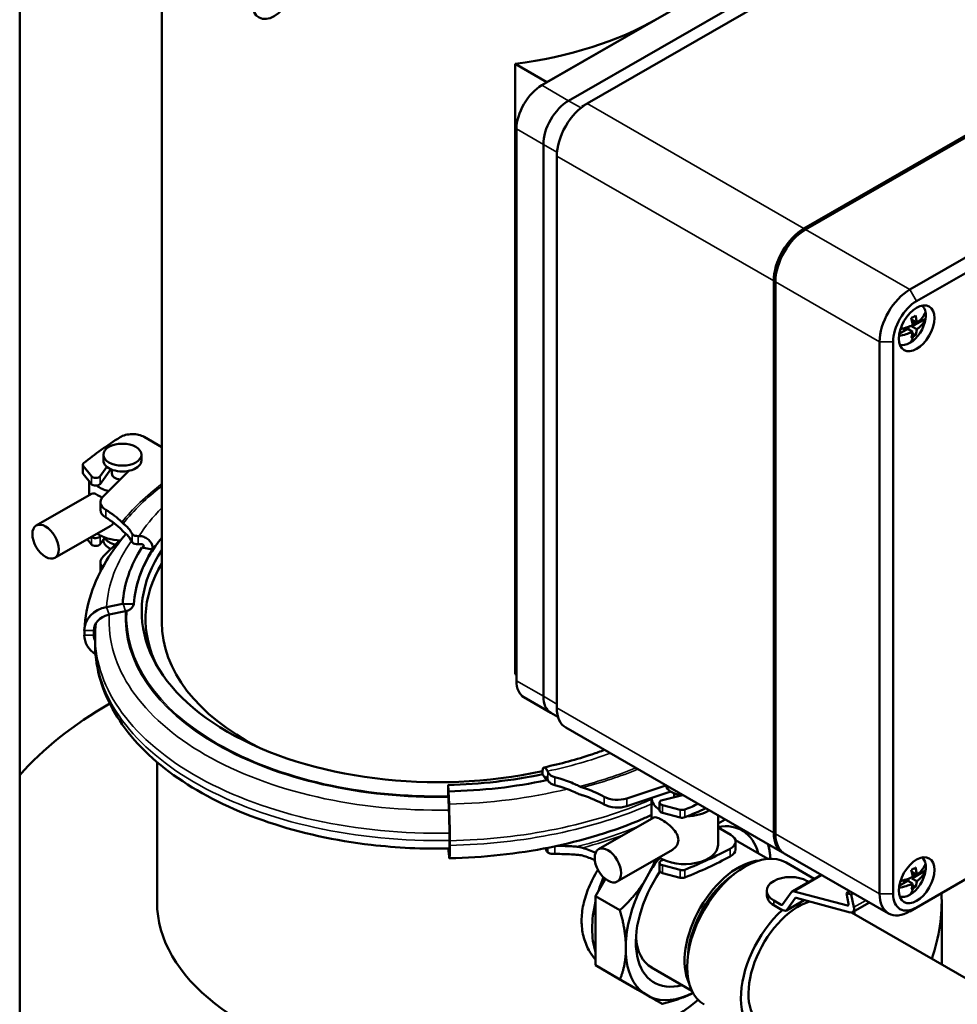
# Model space of a CAD drawing. Units: millimetres. Extents: x 0 to 3564, y 0 to 2520.
# Drawn here: x 2802 to 2999, y 1407 to 1614 of the extents above; entities that cross this region are included whole.
import ezdxf

# ---------------------------------------------------------------- set-up
doc = ezdxf.new("R2010")
doc.units = ezdxf.units.MM
doc.header["$LTSCALE"] = 6
doc.layers.add('Sichtbar (ISO)', color=7, linetype='Continuous', lineweight=50)
doc.layers.add('Sichtbar schmal (ISO)', color=7, linetype='Continuous', lineweight=35)

msp = doc.modelspace()

# ---------------------------------------------------------------- linework, layer by layer
at = {"layer": 'Sichtbar (ISO)'}
for p, q in [((2801.89, 1700.16), (2801.89, 1357.97)), ((2911.66, 1600.61), (2991.3, 1646.47)), ((2917.31, 1597.35), (2992.83, 1640.84)), ((2917.31, 1597.35), (2992.83, 1640.84)), ((2921.2, 1596.74), (2993.94, 1638.63)), ((2831.77, 1487.63), (2831.77, 1628.18)), ((2912.76, 1601.24), (2935.94, 1614.59)), ((2906.07, 1476.74), (2906.07, 1605.09)), ((2912.76, 1601.24), (2906.07, 1605.09)), ((2966.81, 1570.48), (3014.74, 1598.08)), ((3015.1, 1597.88), (2967.16, 1570.27)), ((2920.12, 1596.11), (2921.18, 1596.73)), ((3055.3, 1595.78), (2989.08, 1557.65)), ((2990.5, 1555.2), (3058.35, 1594.27)), ((2906.35, 1475.33), (2906.35, 1591.42)), ((2912.01, 1472.07), (2912.01, 1588.16)), ((2912.01, 1472.07), (2912.01, 1588.16)), ((2914.84, 1585.72), (2914.84, 1586.53)), ((2914.84, 1469.63), (2914.84, 1585.72)), ((2967.03, 1570.2), (2966.81, 1570.07)), ((2960.8, 1559.66), (2960.8, 1559.25)), ((2960.45, 1443.36), (2960.45, 1559.46)), ((2960.8, 1559.25), (2960.8, 1443.16)), ((2989.53, 1549.85), (2992.39, 1551.5)), ((2986.84, 1548.31), (2988.64, 1549.34)), ((2988.64, 1549.53), (2987.85, 1549.07)), ((2987.85, 1549.07), (2987.85, 1549.49)), ((2988.41, 1549.66), (2988.64, 1549.53)), ((2988.64, 1549.34), (2988.64, 1549.53)), ((2989.65, 1548.76), (2988.64, 1549.34)), ((2988.82, 1549.24), (2988.82, 1549.8)), ((2989.53, 1550.04), (2989.47, 1550.07)), ((2989.52, 1551.06), (2989.53, 1551.06)), ((2989.53, 1551.24), (2989.53, 1551.06)), ((2990.53, 1550.66), (2989.53, 1551.24)), ((2989.53, 1551.06), (2989.69, 1551.15)), ((2990.32, 1550.49), (2989.53, 1550.04)), ((2989.53, 1550.04), (2989.53, 1549.85)), ((2989.53, 1549.85), (2990.53, 1549.27)), ((2989.56, 1550.87), (2989.61, 1550.9)), ((2989.61, 1550.9), (2989.61, 1551.11)), ((2990.32, 1550.49), (2989.61, 1550.9)), ((2990.32, 1550.78), (2990.32, 1550.49)), ((2990.27, 1548.07), (2989.61, 1548.46)), ((2982.72, 1546.63), (2982.72, 1430.54)), ((2985.55, 1430.54), (2985.55, 1546.63)), ((2831.77, 1524.49), (2828.05, 1526.63)), ((2819.49, 1522.9), (2819.49, 1521.67)), ((2827.49, 1522.9), (2827.49, 1521.67)), ((2815.15, 1519.12), (2815.15, 1520.76)), ((2815.24, 1520.52), (2816.96, 1518.35)), ((2818.79, 1518.37), (2820.24, 1520.33)), ((2816.96, 1516.72), (2815.24, 1518.88)), ((2821.08, 1519.84), (2818.79, 1516.73)), ((2824.82, 1519.5), (2819.39, 1514.05)), ((2821.24, 1518.91), (2821.24, 1519.77)), ((2816.49, 1514.4), (2816.49, 1517.31)), ((2805.37, 1508), (2816.99, 1514.69)), ((2818.86, 1511.27), (2818.86, 1512.9)), ((2809.29, 1501.2), (2820.9, 1507.89)), ((2818.79, 1505.69), (2818.91, 1505.85)), ((2826.79, 1505.78), (2826.96, 1505.79)), ((2816.96, 1504.04), (2816.1, 1505.12)), ((2819.82, 1505.46), (2818.79, 1504.06)), ((2822.88, 1504.88), (2819.39, 1501.38)), ((2819.49, 1505.01), (2819.49, 1504.91)), ((2827.47, 1504.11), (2826.79, 1504.09)), ((2827.58, 1503.39), (2827.68, 1503.4)), ((2827.58, 1503.39), (2829.81, 1502.92)), ((2818.86, 1498.6), (2818.86, 1500.23)), ((2823.53, 1491.53), (2820.15, 1490.85)), ((2823.64, 1491.53), (2823.53, 1491.53)), ((2825.91, 1491.48), (2823.64, 1491.53)), ((2824.14, 1489.97), (2820.73, 1489.27)), ((2824.73, 1490.15), (2824.41, 1490.04)), ((2815.48, 1485.94), (2815.48, 1484.96)), ((2817.48, 1484.92), (2817.48, 1485.9)), ((3090.91, 1485.49), (2990.5, 1427.66)), ((2817.74, 1483.19), (2817.74, 1484.73)), ((2989.08, 1426.84), (3089.49, 1484.67)), ((2906.35, 1476.58), (2906.07, 1476.74)), ((2907.91, 1471.88), (2913.57, 1468.63)), ((2913.57, 1468.63), (2915.08, 1467.76)), ((2916.71, 1465.49), (2962.32, 1439.23)), ((2830.77, 1428.77), (2830.77, 1458.24)), ((2912.88, 1456.31), (2912.94, 1456.17)), ((2912.65, 1454.41), (2911.82, 1455.69)), ((2912.61, 1454.49), (2912.65, 1454.41)), ((2912.94, 1454.47), (2912.69, 1455.03)), ((2892.04, 1452.14), (2891.96, 1453.44)), ((2892.05, 1452.08), (2892.04, 1452.14)), ((2892.05, 1452.08), (2892.17, 1449.38)), ((2929.56, 1450.61), (2937.76, 1453.31)), ((2938.8, 1452.02), (2929.56, 1448.97)), ((2892.02, 1451.1), (2892.01, 1451.41)), ((2892.15, 1448.15), (2892.03, 1450.87)), ((2934.74, 1450.68), (2934.74, 1446.31)), ((2941.28, 1451.29), (2937.06, 1450.26)), ((2939.49, 1451.67), (2939.49, 1450.85)), ((2936.45, 1449.73), (2936.45, 1448.09)), ((2937.03, 1449.2), (2940.79, 1448.21)), ((2935.23, 1446.6), (2923.62, 1439.91)), ((2940.79, 1446.58), (2937.03, 1447.57)), ((2948.74, 1447.05), (2948.74, 1440.8)), ((2950.25, 1446.18), (2948.74, 1445.31)), ((2948.74, 1444.46), (2951.42, 1442.92)), ((2892.26, 1441.86), (2892.26, 1442.84)), ((2892.33, 1441.69), (2892.33, 1440.71)), ((2952.41, 1441.79), (2959.19, 1437.88)), ((2892.02, 1440.05), (2892.04, 1439.66)), ((2892.04, 1439.66), (2892.05, 1439.6)), ((2892.17, 1438.4), (2892.05, 1439.6)), ((2939.15, 1439.79), (2927.53, 1433.1)), ((2952.44, 1441.49), (2952.44, 1439.86)), ((2912.94, 1439.25), (2912.88, 1439.31)), ((2937.36, 1437.66), (2937.06, 1437.59)), ((2984.59, 1426.4), (2962.67, 1439.03)), ((2933.04, 1432.8), (2934.54, 1435.4)), ((2936.45, 1437.06), (2936.45, 1435.42)), ((2937.03, 1436.53), (2940.79, 1435.54)), ((2963.04, 1437.11), (2968.98, 1433.69)), ((2989.53, 1433.76), (2992.39, 1435.41)), ((2922.97, 1430.05), (2925.05, 1433.66)), ((2940.79, 1433.91), (2937.03, 1434.9)), ((2970.46, 1434.54), (2964.29, 1430.99)), ((2986.84, 1432.21), (2988.64, 1433.25)), ((2988.64, 1433.44), (2987.85, 1432.98)), ((2987.85, 1432.98), (2987.85, 1433.4)), ((2988.41, 1433.57), (2988.64, 1433.44)), ((2988.64, 1433.25), (2988.64, 1433.44)), ((2989.65, 1432.67), (2988.64, 1433.25)), ((2988.82, 1433.15), (2988.82, 1433.71)), ((2989.53, 1433.94), (2989.47, 1433.98)), ((2989.52, 1434.97), (2989.53, 1434.97)), ((2989.53, 1435.15), (2989.53, 1434.97)), ((2990.53, 1434.57), (2989.53, 1435.15)), ((2989.53, 1434.97), (2989.69, 1435.06)), ((2990.32, 1434.4), (2989.53, 1433.94)), ((2989.53, 1433.94), (2989.53, 1433.76)), ((2989.53, 1433.76), (2990.53, 1433.18)), ((2989.56, 1434.78), (2989.61, 1434.81)), ((2989.61, 1434.81), (2989.61, 1435.02)), ((2990.32, 1434.4), (2989.61, 1434.81)), ((2990.32, 1434.69), (2990.32, 1434.4)), ((2967.52, 1433.21), (2967.83, 1433.03)), ((2990.27, 1431.98), (2989.61, 1432.36)), ((2922.97, 1422.77), (2922.97, 1430.05)), ((2922.97, 1430.05), (2928.12, 1427.09)), ((2958.98, 1431.17), (2958.98, 1430.47)), ((2962.01, 1428.24), (2960.45, 1429.14)), ((2962.32, 1428.27), (2964.12, 1430.83)), ((2966.87, 1429.2), (2963.12, 1427.04)), ((2964.96, 1429.59), (2963.29, 1427.2)), ((2964.76, 1431.03), (2975.95, 1428.06)), ((2976.56, 1426.62), (2965.18, 1429.65)), ((2976.48, 1431.08), (2975.74, 1430.65)), ((2976.2, 1428.41), (2975.74, 1430.65)), ((2975.74, 1430.65), (2976.76, 1430.38)), ((2977.23, 1430.64), (2976.76, 1430.38)), ((2976.76, 1430.38), (2977.31, 1427.69)), ((2962.21, 1427.11), (2960.45, 1428.12)), ((2962.21, 1427.2), (2962.21, 1427.11)), ((2962.37, 1427.11), (2962.21, 1427.2)), ((2980.59, 1428.71), (2977.04, 1426.67)), ((2995.77, 1415.67), (2995.77, 1428.77)), ((3014.69, 1404.77), (2976.79, 1426.6)), ((2922.97, 1415.49), (2922.97, 1422.77)), ((2929.33, 1417.88), (2929.33, 1420.33)), ((2927.42, 1412.91), (2922.97, 1415.49)), ((2922.97, 1415.49), (2928.12, 1412.52)), ((2934.78, 1415.01), (2943.22, 1410.15)), ((2927.43, 1412.9), (2926.74, 1413.3)), ((2931.87, 1410.32), (2927.42, 1412.91)), ((2931.87, 1410.32), (2937.02, 1407.36)), ((2934.54, 1408.8), (2933.04, 1409.68))]:
    msp.add_line(p, q, dxfattribs=at)
for centre, major_axis, ratio in [((2855.41, 1620.38), (3.19, 5.55), 0.578093), ((2990.5, 1549.48), (-2.64, -4.59), 0.578093), ((2823.49, 1522.9), (-4, 0), 0.575862), ((2807.33, 1504.6), (-1.96, 3.4), 0.578093), ((2925.58, 1436.5), (-1.96, 3.4), 0.578093), ((2990.5, 1433.39), (-2.64, -4.59), 0.578093)]:
    msp.add_ellipse(centre, major_axis=major_axis, ratio=ratio, dxfattribs=at)
for centre, major_axis, ratio, start_param, end_param in [((2892.45, 1639.63), (61.5, 0), 0.575862, 4.935737, 5.497787), ((2911.66, 1594.47), (3.74, 6.5), 0.578093, 0.783464, 2.354261), ((2917.31, 1591.22), (3.74, 6.5), 0.578093, 0.783464, 2.354261), ((2917.31, 1591.22), (3.74, 6.5), 0.578093, 0.783464, 2.354261), ((2921.2, 1589.38), (4.49, 7.8), 0.578093, 0.783464, 2.354261), ((2966.81, 1563.12), (4.49, 7.8), 0.578093, 0.783464, 2.354261), ((2967.16, 1562.92), (-4.49, -7.8), 0.578093, 3.925057, 5.495853), ((2966.81, 1563.12), (-4.24, -7.37), 0.578093, 3.925057, 5.495853), ((2989.08, 1550.29), (-4.49, -7.8), 0.578093, 3.925057, 5.495853), ((2990.5, 1549.48), (3.49, 6.07), 0.578093, 0.783464, 2.354261), ((2989.08, 1550.29), (2.37, 4.12), 0.578093, 5.67577, 6.192014), ((2989.08, 1550.29), (-2.37, -4.12), 0.578093, 0.783464, 2.174344), ((2989.08, 1550.29), (-2.37, -4.12), 0.578093, 2.174344, 2.534177), ((2989.08, 1550.29), (-2.37, -4.12), 0.578093, 0.091172, 0.783464), ((2889.74, 1491.11), (-90.8, 0), 0.575862, 5.537888, 5.672791), ((2825.58, 1525.21), (3.5, 0), 0.575862, 0.785398, 2.396295), ((2816.15, 1520.76), (-1, 0), 0.575862, 5.672791, 6.712395), ((2823.49, 1521.67), (-4, 0), 0.575862, 0, 3.141593), ((2816.15, 1519.12), (-1, 0), 0.575862, 0, 0.42921), ((2817.87, 1518.59), (1, 0), 0.575862, 3.570802, 5.88184), ((2823.49, 1518.91), (-2.25, 0), 0.575862, 0, 1.341826), ((2817.87, 1516.96), (-1, 0), 0.575862, 0.42921, 2.740247), ((2823.49, 1518.91), (-7, 0), 0.575862, 0.677142, 1.142816), ((2822.86, 1512.9), (-4, 0), 0.575862, 5.76269, 7.051197), ((2822.86, 1511.27), (-4, 0), 0.575862, 0, 0.768011), ((2804.56, 1502.72), (21.45, 0), 0.575862, 0.504234, 0.768011), ((2804.56, 1501.09), (-21.45, 0), 0.575862, 3.645826, 3.909604), ((2823.49, 1508.9), (-7, 0), 0.575862, 0.701417, 1.518724), ((2817.87, 1504.28), (-1, 0), 0.575862, 0.42921, 2.740247), ((2817.87, 1505.92), (1, 0), 0.575862, 3.652488, 5.88184), ((2823.49, 1504.91), (-4, 0), 0.575862, 0, 0.924819), ((2823.49, 1506.14), (-4, 0), 0.575862, 0.352606, 1.190365), ((2889.74, 1489.84), (-62.2, 0), 0.575862, 5.912085, 8.216958), ((2889.74, 1490.2), (-66.24, 0), 0.575862, 5.929983, 6.248279), ((2889.74, 1490.2), (-63.87, 0), 0.575862, 5.930067, 6.248279), ((2822.86, 1500.23), (-4, 0), 0.575862, 5.76269, 6.759406), ((2889.74, 1488.34), (-61.4, 0), 0.575862, 5.946853, 6.572384), ((2822.86, 1498.6), (-4, 0), 0.575862, 0, 0.099177), ((2823.52, 1491.89), (2.42, -0.15), 0.817049, 5.285249, 6.152338), ((2821.81, 1485.82), (-6.33, 0.38), 0.817049, 5.026397, 6.332691), ((2821.81, 1485.82), (-4.33, 0.26), 0.817049, 5.069877, 6.332691), ((2821.78, 1486.1), (-3.99, 0.24), 0.817049, 5.040827, 5.087999), ((2821.78, 1486.1), (-3.99, 0.24), 0.817049, 5.027922, 5.040827), ((2823.61, 1491.55), (-2, 0.12), 0.817049, 1.886329, 1.895247), ((2823.61, 1491.55), (-2, 0.12), 0.817049, 1.895247, 2.028266), ((2893.27, 1487.63), (-61.5, 0), 0.575862, 0, 0.835731), ((2821.81, 1484.84), (-6.33, 0.38), 0.817049, 0.049506, 0.941918), ((2821.81, 1484.84), (-4.33, 0.26), 0.817049, 0.049506, 0.397571), ((2911.66, 1478.38), (-3.74, -6.5), 0.578093, 5.495853, 6.283185), ((2893.27, 1428.77), (102.5, 0), 0.575862, 2.355663, 2.671594), ((2917.31, 1475.12), (-3.74, -6.5), 0.578093, 5.495853, 6.283185), ((2917.31, 1475.12), (-3.74, -6.5), 0.578093, 5.495853, 6.283185), ((2921.2, 1473.29), (-4.49, -7.8), 0.578093, 5.495853, 6.283185), ((2889.74, 1490.2), (63.87, 0), 0.575862, 4.747296, 5.065507), ((2889.74, 1490.2), (-66.24, 0), 0.575862, 1.605703, 1.923998), ((2892.05, 1452.43), (-0.05, 2.42), 0.028532, 1.137205, 2.004294), ((2909.9, 1442.06), (21.45, 0), 0.575862, 0.802785, 1.066563), ((2941.74, 1453.58), (-4, 0), 0.575862, 0.088434, 1.482362), ((2892.04, 1452.15), (-0.04, 2), 0.028532, 2.119685, 2.252704), ((2892.04, 1452.15), (-0.04, 2), 0.028532, 2.252704, 2.261621), ((2909.9, 1440.43), (-21.45, 0), 0.575862, 3.944377, 4.208155), ((2927.57, 1452.6), (4, 0), 0.575862, 3.944377, 5.232884), ((2941.74, 1450.82), (-7, 0), 0.575862, 0.03447, 0.714673), ((2937.45, 1449.73), (-1, 0), 0.575862, 5.113734, 7.424772), ((2892.11, 1445.6), (-0.08, 4), 0.028532, 5.390308, 5.403214), ((2892.11, 1445.6), (-0.08, 4), 0.028532, 5.343137, 5.390308), ((2892.11, 1445.33), (-0.09, 4.34), 0.028532, 4.098444, 5.361258), ((2892.11, 1445.33), (0.13, -6.34), 0.028532, 0.956852, 2.263146), ((2927.57, 1450.97), (-4, 0), 0.575862, 0.802785, 2.091291), ((2937.45, 1448.09), (-1, 0), 0.575862, 0, 1.141587), ((2941.21, 1448.74), (-1, 0), 0.575862, 1.141587, 2.181191), ((2889.74, 1491.11), (-90.8, 0), 0.575862, 2.181191, 2.219371), ((2889.74, 1489.48), (-90.8, 0), 0.575862, 2.181191, 2.241658), ((2941.74, 1450.82), (7, 0), 0.575862, 4.777592, 5.543646), ((2941.21, 1447.1), (1, 0), 0.575862, 4.283179, 5.322783), ((2944.54, 1427.86), (9.23, 16.03), 0.578093, 5.75727, 6.739646), ((2892.11, 1444.35), (0.09, -4.34), 0.028532, 6.152695, 7.240037), ((2948.94, 1441.49), (3.5, 0), 0.575862, 5.457687, 7.068583), ((2966.81, 1447.03), (-4.49, -7.8), 0.578093, 5.495853, 6.322403), ((2967.16, 1446.82), (-4.49, -7.8), 0.578093, 5.495853, 6.283185), ((2892.11, 1444.35), (0.13, -6.34), 0.028532, 5.933742, 7.240037), ((2909.9, 1429.39), (21.45, 0), 0.575862, 0.913721, 1.066563), ((2941.74, 1440.8), (7, 0), 0.575862, 3.843009, 6.283185), ((2954.44, 1422.16), (-8.61, -14.95), 0.578093, 3.141593, 6.283185), ((2889.74, 1478.44), (-90.8, 0), 0.575862, 2.181191, 2.316094), ((2948.94, 1439.86), (3.5, 0), 0.575862, 5.457687, 6.283185), ((2944.54, 1427.86), (10.76, 18.68), 0.578093, 5.569759, 5.765297), ((2909.9, 1427.76), (-21.45, 0), 0.575862, 4.064899, 4.208155), ((2944.54, 1427.86), (-10.76, -18.68), 0.578093, 4.483401, 4.640716), ((2937.45, 1437.06), (-1, 0), 0.575862, 5.113734, 7.424772), ((2953.02, 1422.97), (-7.98, -13.87), 0.578093, 3.52262, 5.902158), ((2889.74, 1476.81), (-90.8, 0), 0.575862, 2.181191, 2.316094), ((2989.08, 1434.2), (2.37, 4.12), 0.578093, 5.67577, 6.192014), ((2937.45, 1435.42), (-1, 0), 0.575862, 0, 1.141587), ((2941.21, 1436.07), (-1, 0), 0.575862, 1.141587, 2.181191), ((2989.08, 1434.2), (-2.37, -4.12), 0.578093, 0.783464, 2.174344), ((2989.08, 1434.2), (-2.37, -4.12), 0.578093, 2.174344, 2.534177), ((2937.47, 1431.93), (-10.73, -18.63), 0.578093, 4.927691, 5.074822), ((2944.54, 1427.86), (-9.23, -16.03), 0.578093, 4.584156, 6.809101), ((2941.21, 1434.43), (1, 0), 0.575862, 4.283179, 5.322783), ((2953.02, 1422.97), (7.49, 13), 0.578093, 0.867493, 2.274099), ((2963.98, 1431.17), (-5, 0), 0.575862, 3.926991, 7.068583), ((2944.54, 1427.86), (-10.76, -18.68), 0.578093, 4.780194, 5.426114), ((2965.03, 1429.69), (-0.75, 1.3), 0.578093, 5.76152, 6.546918), ((2965.27, 1429.21), (-0.25, 0.433), 0.578093, 5.76152, 6.546918), ((2989.08, 1434.2), (-4.49, -7.8), 0.578093, 5.495853, 7.06665), ((2990.5, 1433.39), (-3.49, -6.07), 0.578093, 5.495853, 7.06665), ((2989.08, 1434.2), (-2.37, -4.12), 0.578093, 0.091172, 0.783464), ((2893.27, 1428.77), (102.5, 0), 0.575862, 6.080326, 6.315318), ((2893.27, 1428.77), (-62.5, 0), 0.575862, 0, 2.53323), ((2937.47, 1431.93), (-10.73, -18.63), 0.578093, 5.189662, 5.802045), ((2965.75, 1415.64), (-8.61, -14.95), 0.578093, 4.219133, 6.79966), ((2965.75, 1415.64), (-7.49, -13), 0.578093, 3.714926, 6.283185), ((2962.01, 1428.65), (0.25, -0.433), 0.578093, 5.499721, 6.546918), ((2962.37, 1428.34), (0.75, -1.3), 0.578093, 5.499721, 6.546918), ((2975.85, 1428.5), (0.25, -0.433), 0.578093, 5.76152, 7.332317), ((2976.29, 1427.97), (0.75, -1.3), 0.578093, 5.76152, 7.332317), ((2965.75, 1415.64), (-8.61, -14.95), 0.578093, 2.625118, 2.680687), ((2942.77, 1428.88), (-7.98, -13.87), 0.578093, 5.57092, 6.283185), ((2944.54, 1427.86), (-10.76, -18.68), 0.578093, 5.565593, 6.211512), ((2937.47, 1431.93), (-10.73, -18.63), 0.578093, 6.265317, 6.283185), ((2944.54, 1427.86), (-10.76, -18.68), 0.578093, 0.067805, 0.713427)]:
    msp.add_ellipse(centre, major_axis=major_axis, ratio=ratio, start_param=start_param, end_param=end_param, dxfattribs=at)
for points, knots in [([(2989.39, 1551.65), (2989.39, 1551.65), (2989.4, 1551.65), (2989.53, 1551.72), (2989.65, 1551.78), (2989.91, 1551.93), (2990.04, 1552.01), (2990.2, 1552.11), (2990.24, 1552.14), (2990.27, 1552.16)], [-0.1755739, -0.1755739, -0.1755739, -0.1755739, -0.1746639, -0.1746639, -0.1241188, -0.1241188, -0.0670396, -0.0670396, -0.0503801, -0.0503801, -0.0503801, -0.0503801]), ([(2989.65, 1550.15), (2989.65, 1550.16), (2989.65, 1550.16), (2989.64, 1550.28), (2989.62, 1550.4), (2989.56, 1550.89), (2989.48, 1551.27), (2989.39, 1551.65)], [-0.2230699, -0.2230699, -0.2230699, -0.2230699, -0.2220733, -0.2220733, -0.1804, -0.1804, -0.0533367, -0.0533367, -0.0533367, -0.0533367]), ([(2990.27, 1552.16), (2990.33, 1551.92), (2990.39, 1551.68), (2990.47, 1551.21), (2990.5, 1550.98), (2990.53, 1550.73), (2990.53, 1550.69), (2990.53, 1550.66)], [-0.1979336, -0.1979336, -0.1979336, -0.1979336, -0.1169979, -0.1169979, -0.0397628, -0.0397628, -0.0284168, -0.0284168, -0.0284168, -0.0284168]), ([(2990.53, 1550.66), (2990.6, 1550.71), (2990.66, 1550.75), (2991, 1551), (2991.24, 1551.21), (2991.88, 1551.89), (2992.18, 1552.39), (2992.39, 1552.89)], [-0.4338744, -0.4338744, -0.4338744, -0.4338744, -0.4036869, -0.4036869, -0.2704848, -0.2704848, 0, 0, 0, 0]), ([(2992.39, 1551.5), (2992.24, 1551.14), (2992.04, 1550.78), (2991.59, 1550.18), (2991.35, 1549.93), (2990.94, 1549.57), (2990.78, 1549.45), (2990.59, 1549.31), (2990.56, 1549.29), (2990.53, 1549.27)], [-0.992822, -0.992822, -0.992822, -0.992822, -0.7982981, -0.7982981, -0.6501932, -0.6501932, -0.5727584, -0.5727584, -0.5590445, -0.5590445, -0.5590445, -0.5590445]), ([(2987.09, 1549.31), (2987.27, 1549.35), (2987.45, 1549.39), (2988.08, 1549.55), (2988.51, 1549.68), (2989.14, 1549.92), (2989.34, 1550.01), (2989.58, 1550.12), (2989.62, 1550.14), (2989.65, 1550.15)], [-0.8562549, -0.8562549, -0.8562549, -0.8562549, -0.7982981, -0.7982981, -0.6501932, -0.6501932, -0.5727584, -0.5727584, -0.5590445, -0.5590445, -0.5590445, -0.5590445]), ([(2990.53, 1549.27), (2990.53, 1549.23), (2990.53, 1549.2), (2990.5, 1549.01), (2990.48, 1548.87), (2990.41, 1548.5), (2990.35, 1548.28), (2990.27, 1548.07)], [-0.2228681, -0.2228681, -0.2228681, -0.2228681, -0.2078645, -0.2078645, -0.1505275, -0.1505275, -0.0533125, -0.0533125, -0.0533125, -0.0533125]), ([(2989.65, 1548.76), (2989.57, 1548.73), (2989.5, 1548.69), (2989.07, 1548.5), (2988.69, 1548.36), (2987.82, 1548.08), (2987.3, 1547.96), (2986.78, 1547.86)], [-0.4338744, -0.4338744, -0.4338744, -0.4338744, -0.4036869, -0.4036869, -0.2704848, -0.2704848, -0.1037937, -0.1037937, -0.1037937, -0.1037937]), ([(2989.39, 1547.56), (2989.45, 1547.73), (2989.5, 1547.91), (2989.58, 1548.25), (2989.6, 1548.41), (2989.64, 1548.63), (2989.64, 1548.7), (2989.65, 1548.76)], [-0.197043, -0.197043, -0.197043, -0.197043, -0.1180468, -0.1180468, -0.0529411, -0.0529411, -0.0275522, -0.0275522, -0.0275522, -0.0275522]), ([(2989.85, 1547.81), (2989.72, 1547.73), (2989.58, 1547.66), (2989.43, 1547.58), (2989.41, 1547.57), (2989.39, 1547.56)], [-0.11296783, -0.11296783, -0.11296783, -0.11296783, -0.05729779, -0.05729779, -0.05037, -0.05037, -0.05037, -0.05037]), ([(2990.27, 1548.07), (2990.26, 1548.07), (2990.25, 1548.06), (2990.12, 1547.97), (2989.99, 1547.89), (2989.85, 1547.81)], [-0.06260023, -0.06260023, -0.06260023, -0.06260023, -0.05753443, -0.05753443, 0, 0, 0, 0]), ([(2816.99, 1514.69), (2817.12, 1514.77), (2817.32, 1514.78), (2817.85, 1514.63), (2818.18, 1514.47), (2818.75, 1514.15), (2818.97, 1514), (2819.21, 1513.84)], [0.3051236, 0.3051236, 0.3051236, 0.3051236, 0.4557878, 0.4557878, 0.6072453, 0.6072453, 0.6950569, 0.6950569, 0.6950569, 0.6950569]), ([(2821.66, 1508.54), (2821.45, 1508.27), (2821.19, 1508.05), (2820.91, 1507.89), (2820.9, 1507.89), (2820.9, 1507.89)], [1.3976598, 1.3976598, 1.3976598, 1.3976598, 1.518821, 1.518821, 1.5196143, 1.5196143, 1.5196143, 1.5196143]), ([(2823.34, 1508.69), (2823.34, 1508.69), (2823.34, 1508.69), (2823.45, 1508.57), (2823.55, 1508.48), (2823.65, 1508.4)], [-0.06834679, -0.06834679, -0.06834679, -0.06834679, -0.06737237, -0.06737237, 0, 0, 0, 0]), ([(2823.65, 1508.4), (2823.82, 1508.28), (2823.98, 1508.15), (2824.58, 1507.63), (2824.97, 1507.19), (2825.37, 1506.55), (2825.45, 1506.39), (2825.53, 1506.24)], [4.5333565, 4.5333565, 4.5333565, 4.5333565, 4.6450876, 4.6450876, 4.9818735, 4.9818735, 5.0847086, 5.0847086, 5.0847086, 5.0847086]), ([(2815.48, 1486.2), (2815.64, 1488.71), (2816.12, 1491.19), (2817.69, 1496.02), (2818.77, 1498.37), (2821.31, 1502.56), (2822.69, 1504.43), (2824.25, 1506.22)], [2.3911011, 2.3911011, 2.3911011, 2.3911011, 2.5411994, 2.5411994, 2.6912977, 2.6912977, 2.8224851, 2.8224851, 2.8224851, 2.8224851]), ([(2825.29, 1504.98), (2825.28, 1504.99), (2825.28, 1504.99), (2824.97, 1505.49), (2824.58, 1505.93), (2824.1, 1506.35), (2824.07, 1506.38), (2824.03, 1506.41)], [6.7492674, 6.7492674, 6.7492674, 6.7492674, 6.7538778, 6.7538778, 7.0906637, 7.0906637, 7.1149346, 7.1149346, 7.1149346, 7.1149346]), ([(2825.53, 1506.24), (2825.56, 1506.17), (2825.6, 1506.12), (2825.76, 1505.97), (2825.92, 1505.9), (2826.31, 1505.8), (2826.55, 1505.78), (2826.79, 1505.78)], [0.4274838, 0.4274838, 0.4274838, 0.4274838, 0.4681176, 0.4681176, 0.5472773, 0.5472773, 0.625977, 0.625977, 0.625977, 0.625977]), ([(2826.96, 1505.79), (2827.16, 1505.8), (2827.38, 1505.77), (2827.85, 1505.67), (2828.18, 1505.54), (2828.7, 1505.25), (2828.98, 1505.02), (2829.38, 1504.59), (2829.56, 1504.31), (2829.78, 1503.81), (2829.84, 1503.51), (2829.84, 1503.27)], [0.2968347, 0.2968347, 0.2968347, 0.2968347, 0.3586548, 0.3586548, 0.4483187, 0.4483187, 0.5379825, 0.5379825, 0.6276462, 0.6276462, 0.7173097, 0.7173097, 0.7173097, 0.7173097]), ([(2826.79, 1504.09), (2826.55, 1504.08), (2826.31, 1504.1), (2825.92, 1504.2), (2825.76, 1504.28), (2825.6, 1504.42), (2825.56, 1504.48), (2825.53, 1504.54)], [0.6026801, 0.6026801, 0.6026801, 0.6026801, 0.6813798, 0.6813798, 0.7605395, 0.7605395, 0.8011733, 0.8011733, 0.8011733, 0.8011733]), ([(2826.4, 1494.92), (2826.73, 1496.41), (2827.23, 1497.88), (2828.59, 1500.82), (2829.44, 1502.27), (2830.87, 1504.27), (2831.31, 1504.84), (2831.77, 1505.4)], [2.4849826, 2.4849826, 2.4849826, 2.4849826, 2.6163046, 2.6163046, 2.7476266, 2.7476266, 2.8000253, 2.8000253, 2.8000253, 2.8000253]), ([(2827.68, 1503.4), (2827.69, 1503.4), (2827.71, 1503.4), (2827.77, 1503.41), (2827.82, 1503.43), (2827.89, 1503.47), (2827.92, 1503.51), (2827.96, 1503.58), (2827.97, 1503.62), (2827.97, 1503.71), (2827.96, 1503.76), (2827.92, 1503.85), (2827.89, 1503.9), (2827.82, 1503.97), (2827.77, 1504.01), (2827.68, 1504.06), (2827.62, 1504.09), (2827.54, 1504.1), (2827.5, 1504.11), (2827.47, 1504.11)], [0.0729118, 0.0729118, 0.0729118, 0.0729118, 0.0780775, 0.0780775, 0.093693, 0.093693, 0.1093084, 0.1093084, 0.1249239, 0.1249239, 0.1405394, 0.1405394, 0.1561548, 0.1561548, 0.1717703, 0.1717703, 0.1873858, 0.1873858, 0.1981522, 0.1981522, 0.1981522, 0.1981522]), ([(2892.21, 1440.05), (2886.71, 1439.94), (2881.18, 1440.2), (2868.25, 1441.71), (2860.96, 1443.31), (2847.53, 1447.81), (2841.4, 1450.72), (2830.94, 1457.66), (2826.61, 1461.68), (2820.45, 1470.42), (2818.53, 1475.11), (2817.8, 1481.01), (2817.74, 1482.1), (2817.74, 1483.19)], [0.750193, 0.750193, 0.750193, 0.750193, 0.985137, 0.985137, 1.312537, 1.312537, 1.641372, 1.641372, 1.97031, 1.97031, 2.285356, 2.285356, 2.356194, 2.356194, 2.356194, 2.356194]), ([(2924.87, 1460.79), (2924.01, 1460.47), (2923.13, 1460.16), (2920.63, 1459.32), (2918.98, 1458.82), (2915.61, 1457.91), (2913.89, 1457.5), (2912.15, 1457.13)], [0.2112097, 0.2112097, 0.2112097, 0.2112097, 0.2593478, 0.2593478, 0.3457971, 0.3457971, 0.4322464, 0.4322464, 0.4322464, 0.4322464]), ([(2911.81, 1456.07), (2911.81, 1456.31), (2911.83, 1456.56), (2911.91, 1456.89), (2911.98, 1457.02), (2912.13, 1457.14), (2912.23, 1457.14), (2912.43, 1457.03), (2912.55, 1456.9), (2912.72, 1456.63), (2912.8, 1456.48), (2912.88, 1456.31)], [0.7173097, 0.7173097, 0.7173097, 0.7173097, 0.8069732, 0.8069732, 0.8966368, 0.8966368, 0.9863006, 0.9863006, 1.0759645, 1.0759645, 1.1377847, 1.1377847, 1.1377847, 1.1377847]), ([(2912.94, 1456.17), (2913.03, 1455.97), (2913.17, 1455.78), (2913.54, 1455.44), (2913.77, 1455.29), (2914.13, 1455.14), (2914.26, 1455.09), (2914.4, 1455.06)], [0.6026801, 0.6026801, 0.6026801, 0.6026801, 0.6813798, 0.6813798, 0.7605395, 0.7605395, 0.8011733, 0.8011733, 0.8011733, 0.8011733]), ([(2912.69, 1455.03), (2912.68, 1455.06), (2912.66, 1455.08), (2912.63, 1455.13), (2912.61, 1455.16), (2912.58, 1455.17), (2912.56, 1455.17), (2912.54, 1455.15), (2912.52, 1455.13), (2912.51, 1455.07), (2912.51, 1455.03), (2912.51, 1454.94), (2912.51, 1454.89), (2912.52, 1454.79), (2912.54, 1454.73), (2912.56, 1454.63), (2912.58, 1454.57), (2912.6, 1454.51), (2912.61, 1454.5), (2912.61, 1454.49)], [0.3015434, 0.3015434, 0.3015434, 0.3015434, 0.3123097, 0.3123097, 0.3279253, 0.3279253, 0.3435408, 0.3435408, 0.3591562, 0.3591562, 0.3747717, 0.3747717, 0.3903871, 0.3903871, 0.4060026, 0.4060026, 0.4216181, 0.4216181, 0.4267838, 0.4267838, 0.4267838, 0.4267838]), ([(2914.4, 1453.36), (2914.26, 1453.39), (2914.13, 1453.44), (2913.77, 1453.59), (2913.54, 1453.74), (2913.17, 1454.08), (2913.03, 1454.28), (2912.94, 1454.47)], [0.4274838, 0.4274838, 0.4274838, 0.4274838, 0.4681176, 0.4681176, 0.5472773, 0.5472773, 0.625977, 0.625977, 0.625977, 0.625977]), ([(2914.4, 1455.06), (2914.75, 1454.97), (2915.1, 1454.87), (2916.58, 1454.44), (2917.66, 1454.03), (2918.99, 1453.44), (2919.33, 1453.28), (2919.66, 1453.12)], [6.8997544, 6.8997544, 6.8997544, 6.8997544, 7.0025894, 7.0025894, 7.3393754, 7.3393754, 7.4511064, 7.4511064, 7.4511064, 7.4511064]), ([(2918.88, 1451.79), (2918.8, 1451.83), (2918.73, 1451.86), (2917.66, 1452.34), (2916.58, 1452.74), (2915.43, 1453.08), (2915.42, 1453.08), (2915.4, 1453.09)], [4.372105, 4.372105, 4.372105, 4.372105, 4.3963759, 4.3963759, 4.7331619, 4.7331619, 4.7377722, 4.7377722, 4.7377722, 4.7377722]), ([(2920.26, 1451.24), (2920.16, 1451.27), (2920.07, 1451.3), (2919.66, 1451.45), (2919.34, 1451.58), (2919.03, 1451.72)], [-0.1388526, -0.1388526, -0.1388526, -0.1388526, -0.1063498, -0.1063498, 0, 0, 0, 0]), ([(2934.74, 1447.1), (2934.02, 1446.77), (2933.28, 1446.45), (2929.59, 1444.88), (2926.49, 1443.76), (2920.06, 1441.81), (2916.74, 1440.98), (2909.93, 1439.61), (2906.45, 1439.08), (2899.39, 1438.32), (2895.82, 1438.09), (2892.23, 1438.02)], [0.1125232, 0.1125232, 0.1125232, 0.1125232, 0.1500983, 0.1500983, 0.3001966, 0.3001966, 0.4502949, 0.4502949, 0.6003933, 0.6003933, 0.7504916, 0.7504916, 0.7504916, 0.7504916]), ([(2935.23, 1446.6), (2935.37, 1446.67), (2935.57, 1446.68), (2936.1, 1446.53), (2936.43, 1446.38), (2937.15, 1445.96), (2937.56, 1445.69), (2938.4, 1445.05), (2938.81, 1444.69), (2939.5, 1443.97), (2939.83, 1443.56), (2940.29, 1442.71), (2940.41, 1442.27), (2940.41, 1441.44), (2940.29, 1441.02), (2939.83, 1440.3), (2939.5, 1440), (2939.15, 1439.79), (2939.15, 1439.79), (2939.15, 1439.79)], [0.305124, 0.305124, 0.305124, 0.305124, 0.455788, 0.455788, 0.607245, 0.607245, 0.758703, 0.758703, 0.91016, 0.91016, 1.062326, 1.062326, 1.214491, 1.214491, 1.366656, 1.366656, 1.518821, 1.518821, 1.519614, 1.519614, 1.519614, 1.519614]), ([(2912.88, 1439.31), (2912.8, 1439.38), (2912.72, 1439.48), (2912.57, 1439.72), (2912.47, 1439.91), (2912.38, 1440.11)], [0.2968347, 0.2968347, 0.2968347, 0.2968347, 0.3586548, 0.3586548, 0.4320991, 0.4320991, 0.4320991, 0.4320991]), ([(2915.4, 1440.61), (2915.42, 1440.61), (2915.43, 1440.61), (2916.58, 1440.59), (2917.66, 1440.54), (2918.73, 1440.47), (2918.8, 1440.46), (2918.88, 1440.46)], [6.7905433, 6.7905433, 6.7905433, 6.7905433, 6.7951537, 6.7951537, 7.1319396, 7.1319396, 7.1562105, 7.1562105, 7.1562105, 7.1562105]), ([(2914.4, 1438.91), (2914.26, 1438.91), (2914.13, 1438.92), (2913.77, 1438.94), (2913.54, 1438.98), (2913.17, 1439.1), (2913.03, 1439.17), (2912.94, 1439.25)], [0.4274838, 0.4274838, 0.4274838, 0.4274838, 0.4681176, 0.4681176, 0.5472773, 0.5472773, 0.625977, 0.625977, 0.625977, 0.625977]), ([(2919.66, 1438.69), (2919.33, 1438.72), (2918.99, 1438.75), (2917.66, 1438.85), (2916.58, 1438.89), (2915.1, 1438.91), (2914.75, 1438.91), (2914.4, 1438.91)], [4.5333565, 4.5333565, 4.5333565, 4.5333565, 4.6450876, 4.6450876, 4.9818735, 4.9818735, 5.0847086, 5.0847086, 5.0847086, 5.0847086]), ([(2920.26, 1438.57), (2920.25, 1438.57), (2920.25, 1438.57), (2920.05, 1438.63), (2919.85, 1438.67), (2919.66, 1438.69)], [-0.06834679, -0.06834679, -0.06834679, -0.06834679, -0.06737237, -0.06737237, 0, 0, 0, 0]), ([(2922.97, 1416.72), (2922.44, 1417.32), (2921.97, 1417.98), (2921.07, 1419.61), (2920.68, 1420.6), (2920.17, 1422.69), (2920.05, 1423.77), (2920.05, 1424.86), (2920.05, 1425.95), (2920.17, 1427.1), (2920.68, 1429.47), (2921.07, 1430.68), (2922.08, 1433.09), (2922.7, 1434.29), (2923.43, 1435.49), (2923.46, 1435.54), (2923.49, 1435.59)], [11.651441, 11.651441, 11.651441, 11.651441, 11.966783, 11.966783, 12.365778, 12.365778, 12.764772, 12.764772, 12.764772, 13.163767, 13.163767, 13.562762, 13.562762, 13.961757, 13.961757, 13.978678, 13.978678, 13.978678, 13.978678]), ([(2989.39, 1435.56), (2989.39, 1435.56), (2989.4, 1435.56), (2989.53, 1435.63), (2989.65, 1435.69), (2989.91, 1435.84), (2990.04, 1435.91), (2990.2, 1436.02), (2990.24, 1436.04), (2990.27, 1436.07)], [-0.1755739, -0.1755739, -0.1755739, -0.1755739, -0.1746639, -0.1746639, -0.1241188, -0.1241188, -0.0670396, -0.0670396, -0.0503801, -0.0503801, -0.0503801, -0.0503801]), ([(2989.65, 1434.06), (2989.65, 1434.06), (2989.65, 1434.07), (2989.64, 1434.19), (2989.62, 1434.31), (2989.56, 1434.8), (2989.48, 1435.18), (2989.39, 1435.56)], [-0.2230699, -0.2230699, -0.2230699, -0.2230699, -0.2220733, -0.2220733, -0.1804, -0.1804, -0.0533367, -0.0533367, -0.0533367, -0.0533367]), ([(2990.27, 1436.07), (2990.33, 1435.83), (2990.39, 1435.58), (2990.47, 1435.12), (2990.5, 1434.89), (2990.53, 1434.64), (2990.53, 1434.6), (2990.53, 1434.57)], [-0.1979336, -0.1979336, -0.1979336, -0.1979336, -0.1169979, -0.1169979, -0.0397628, -0.0397628, -0.0284168, -0.0284168, -0.0284168, -0.0284168]), ([(2990.53, 1434.57), (2990.6, 1434.61), (2990.66, 1434.66), (2991, 1434.91), (2991.24, 1435.12), (2991.88, 1435.8), (2992.18, 1436.29), (2992.39, 1436.8)], [-0.4338744, -0.4338744, -0.4338744, -0.4338744, -0.4036869, -0.4036869, -0.2704848, -0.2704848, 0, 0, 0, 0]), ([(2992.39, 1435.41), (2992.24, 1435.05), (2992.04, 1434.69), (2991.59, 1434.09), (2991.35, 1433.84), (2990.94, 1433.48), (2990.78, 1433.36), (2990.59, 1433.22), (2990.56, 1433.2), (2990.53, 1433.18)], [-0.992822, -0.992822, -0.992822, -0.992822, -0.7982981, -0.7982981, -0.6501932, -0.6501932, -0.5727584, -0.5727584, -0.5590445, -0.5590445, -0.5590445, -0.5590445]), ([(2987.09, 1433.22), (2987.27, 1433.26), (2987.45, 1433.3), (2988.08, 1433.46), (2988.51, 1433.59), (2989.14, 1433.83), (2989.34, 1433.92), (2989.58, 1434.03), (2989.62, 1434.04), (2989.65, 1434.06)], [-0.8562549, -0.8562549, -0.8562549, -0.8562549, -0.7982981, -0.7982981, -0.6501932, -0.6501932, -0.5727584, -0.5727584, -0.5590445, -0.5590445, -0.5590445, -0.5590445]), ([(2989.65, 1432.67), (2989.57, 1432.63), (2989.5, 1432.6), (2989.07, 1432.4), (2988.69, 1432.27), (2987.82, 1431.99), (2987.3, 1431.87), (2986.78, 1431.77)], [-0.4338744, -0.4338744, -0.4338744, -0.4338744, -0.4036869, -0.4036869, -0.2704848, -0.2704848, -0.1037937, -0.1037937, -0.1037937, -0.1037937]), ([(2989.39, 1431.47), (2989.45, 1431.64), (2989.5, 1431.82), (2989.58, 1432.16), (2989.6, 1432.32), (2989.64, 1432.54), (2989.64, 1432.61), (2989.65, 1432.67)], [-0.197043, -0.197043, -0.197043, -0.197043, -0.1180468, -0.1180468, -0.0529411, -0.0529411, -0.0275522, -0.0275522, -0.0275522, -0.0275522]), ([(2989.85, 1431.72), (2989.72, 1431.64), (2989.58, 1431.57), (2989.43, 1431.49), (2989.41, 1431.48), (2989.39, 1431.47)], [-0.11296783, -0.11296783, -0.11296783, -0.11296783, -0.05729779, -0.05729779, -0.05037, -0.05037, -0.05037, -0.05037]), ([(2990.27, 1431.98), (2990.26, 1431.97), (2990.25, 1431.97), (2990.12, 1431.88), (2989.99, 1431.79), (2989.85, 1431.72)], [-0.06260023, -0.06260023, -0.06260023, -0.06260023, -0.05753443, -0.05753443, 0, 0, 0, 0]), ([(2990.53, 1433.18), (2990.53, 1433.14), (2990.53, 1433.1), (2990.5, 1432.92), (2990.48, 1432.78), (2990.41, 1432.41), (2990.35, 1432.19), (2990.27, 1431.98)], [-0.2228681, -0.2228681, -0.2228681, -0.2228681, -0.2078645, -0.2078645, -0.1505275, -0.1505275, -0.0533125, -0.0533125, -0.0533125, -0.0533125]), ([(2960.45, 1428.12), (2960, 1428.38), (2959.61, 1428.74), (2959.11, 1429.56), (2958.98, 1430.03), (2958.98, 1430.47)], [-1.5161798, -1.5161798, -1.5161798, -1.5161798, -1.3266328, -1.3266328, -1.1370859, -1.1370859, -1.1370859, -1.1370859])]:
    msp.add_open_spline(points, degree=3, knots=knots, dxfattribs=at)
for points in [[(2823.96, 1506.47), (2823.77, 1506.63), (2823.56, 1506.82), (2823.34, 1507.05)], [(2824.03, 1506.41), (2824.01, 1506.43), (2823.99, 1506.45), (2823.96, 1506.47)], [(2825.53, 1504.54), (2825.45, 1504.69), (2825.37, 1504.84), (2825.29, 1504.98)], [(2829.84, 1503.27), (2829.84, 1503.15), (2829.83, 1503.03), (2829.81, 1502.92)], [(2817.74, 1484.73), (2817.74, 1485.61), (2817.78, 1486.49), (2817.87, 1487.37)], [(2911.82, 1455.69), (2911.81, 1455.83), (2911.81, 1455.95), (2911.81, 1456.07)], [(2915.4, 1453.09), (2915.07, 1453.18), (2914.74, 1453.27), (2914.4, 1453.36)], [(2919.66, 1453.12), (2919.86, 1453.02), (2920.06, 1452.94), (2920.26, 1452.88)], [(2919.03, 1451.72), (2918.98, 1451.75), (2918.93, 1451.77), (2918.88, 1451.79)], [(2914.86, 1440.61), (2915.04, 1440.61), (2915.22, 1440.61), (2915.4, 1440.61)], [(2918.88, 1440.46), (2918.93, 1440.45), (2918.98, 1440.45), (2919.03, 1440.44)], [(2919.03, 1440.44), (2919.44, 1440.41), (2919.85, 1440.33), (2920.26, 1440.2)]]:
    msp.add_open_spline(points, degree=3, dxfattribs=at)
for points, weights in [([(2959.37, 1440.93), (2959.65, 1439.35), (2959.73, 1437.91)], [1.0266046663, 1.01675385458, 1.00077727637]), ([(2934.54, 1435.4), (2935.11, 1436.53), (2935.58, 1437.74)], [1, 1.01196952499, 1.02056368996]), ([(2928.12, 1427.09), (2931.08, 1429.82), (2933.04, 1432.8)], [1.0409504464, 1.03447907159, 1]), ([(2929.33, 1420.33), (2929.16, 1423.34), (2928.12, 1427.09)], [1, 1.03447907159, 1.0409504464]), ([(2928.12, 1412.52), (2929.16, 1415.07), (2929.33, 1417.88)], [1.0409504464, 1.03447907159, 1]), ([(2933.04, 1409.68), (2931.08, 1410.81), (2928.12, 1412.52)], [1, 1.03447907159, 1.0409504464]), ([(2937.02, 1407.36), (2936.14, 1407.87), (2934.54, 1408.8)], [1.0409504464, 1.03447907159, 1]), ([(2943.47, 1409.67), (2940.78, 1408.32), (2937.02, 1407.36)], [1.00005604029, 1.03448433243, 1.0409504464])]:
    msp.add_rational_spline(points, weights, degree=2, dxfattribs=at)
at = {"layer": 'Sichtbar schmal (ISO)'}
for p, q in [((2911.66, 1600.61), (2917.31, 1597.35)), ((2917.31, 1597.35), (2919.8, 1595.92)), ((2921.2, 1596.74), (2966.81, 1570.48)), ((2906.35, 1591.42), (2912.01, 1588.16)), ((2912.01, 1588.16), (2914.84, 1586.53)), ((2914.84, 1585.72), (2960.45, 1559.46)), ((2966.82, 1570.06), (2966.81, 1570.07)), ((2989.08, 1557.65), (2967.16, 1570.27)), ((2960.81, 1559.65), (2960.8, 1559.66)), ((2982.72, 1546.63), (2960.8, 1559.25)), ((2989.08, 1557.65), (2990.5, 1555.2)), ((2985.55, 1546.63), (2982.72, 1546.63)), ((2815.24, 1518.88), (2815.24, 1520.52)), ((2816.96, 1518.35), (2816.96, 1516.72)), ((2818.79, 1518.37), (2818.79, 1516.73)), ((2819.98, 1511.3), (2819.98, 1509.67)), ((2825.53, 1506.24), (2825.53, 1504.54)), ((2826.79, 1505.78), (2826.79, 1504.09)), ((2816.96, 1504.04), (2816.96, 1505.62)), ((2818.79, 1504.06), (2818.79, 1505.69)), ((2823.64, 1491.53), (2824.16, 1489.97)), ((2820.15, 1490.85), (2820.68, 1489.26)), ((2815.48, 1485.94), (2817.48, 1485.9)), ((2815.48, 1484.96), (2817.48, 1484.92)), ((2906.35, 1475.33), (2912.01, 1472.07)), ((2912.01, 1472.07), (2914.84, 1470.44)), ((2914.84, 1469.63), (2960.45, 1443.36)), ((2912.94, 1456.17), (2912.94, 1454.47)), ((2914.4, 1455.06), (2914.4, 1453.36)), ((2892.04, 1452.14), (2892.03, 1450.89)), ((2924.79, 1450.95), (2924.79, 1449.31)), ((2929.56, 1450.61), (2929.56, 1448.97)), ((2892.17, 1449.38), (2892.15, 1448.11)), ((2937.03, 1449.2), (2937.03, 1447.57)), ((2940.79, 1448.21), (2940.79, 1446.58)), ((2941.78, 1446.63), (2941.78, 1448.27)), ((2892.33, 1441.69), (2892.26, 1442.84)), ((2892.33, 1440.71), (2892.26, 1441.86)), ((2982.72, 1430.54), (2960.8, 1443.16)), ((2892.04, 1439.66), (2892.04, 1440.05)), ((2892.17, 1438.4), (2892.15, 1440.05)), ((2912.94, 1439.25), (2912.94, 1440.22)), ((2914.4, 1438.91), (2914.4, 1440.51)), ((2951.32, 1440.01), (2951.32, 1438.38)), ((2937.03, 1434.9), (2937.03, 1436.53)), ((2940.79, 1435.54), (2940.79, 1433.91)), ((2941.78, 1433.96), (2941.78, 1435.59)), ((2964.76, 1431.03), (2970.66, 1434.43)), ((2960.45, 1429.14), (2960.45, 1428.12)), ((2966.8, 1429.22), (2963.29, 1427.2)), ((2964.96, 1429.59), (2965.09, 1429.66)), ((2979.83, 1429.14), (2977.31, 1427.69)), ((2982.72, 1430.54), (2985.55, 1430.54)), ((2962.49, 1428.51), (2962.01, 1428.24)), ((2976.2, 1428.2), (2975.95, 1428.06)), ((2989.08, 1426.84), (2990.5, 1427.66))]:
    msp.add_line(p, q, dxfattribs=at)
for centre, major_axis, start_param, end_param in [((2889.74, 1491.11), (-73.08, 0), 5.628407, 5.852333), ((2889.74, 1491.17), (-72.54, 0), 5.638138, 5.858006), ((2889.74, 1492.46), (-66.9, 0), 5.760333, 5.929961), ((2889.74, 1489.45), (-69.62, 0), 5.890868, 6.248279), ((2889.74, 1490.22), (-66.14, 0), 5.918637, 5.929987), ((2889.74, 1487.89), (-69.05, 0), 6.248279, 7.888888), ((2889.74, 1488.65), (-65.64, 0), 6.248279, 7.888888), ((2889.74, 1488.72), (-65.37, 0), 6.248279, 7.888888), ((2889.74, 1483.47), (-72.3, 0), 6.198079, 6.248279), ((2889.74, 1484.45), (-72.3, 0), 6.238721, 6.248279), ((2889.74, 1484.73), (-72, 0), 0, 1.605834), ((2889.74, 1483.19), (-72, 0), 0, 1.605849), ((2889.74, 1492.46), (-66.9, 0), 1.92402, 2.144743), ((2889.74, 1491.17), (-72.54, 0), 1.995975, 2.183577), ((2889.74, 1491.11), (-73.08, 0), 2.001649, 2.185891), ((2889.74, 1490.22), (-66.14, 0), 1.923995, 1.928763), ((2889.74, 1489.45), (-69.62, 0), 1.605703, 1.97317), ((2889.74, 1484.45), (-74.3, 0), 1.605703, 2.221386), ((2889.74, 1483.47), (-74.3, 0), 1.605703, 2.221386), ((2889.74, 1478.32), (-72, 0), 1.989795, 2.200281), ((2889.74, 1478.44), (-73.08, 0), 2.001649, 2.133658)]:
    msp.add_ellipse(centre, major_axis=major_axis, ratio=0.575862, start_param=start_param, end_param=end_param, dxfattribs=at)
for points in [[(2989.08, 1546.41), (2989.42, 1546.83), (2989.67, 1547.3), (2989.85, 1547.81)], [(2989.08, 1430.32), (2989.42, 1430.74), (2989.67, 1431.2), (2989.85, 1431.72)]]:
    msp.add_open_spline(points, degree=3, dxfattribs=at)

doc.saveas('drawing.dxf')
